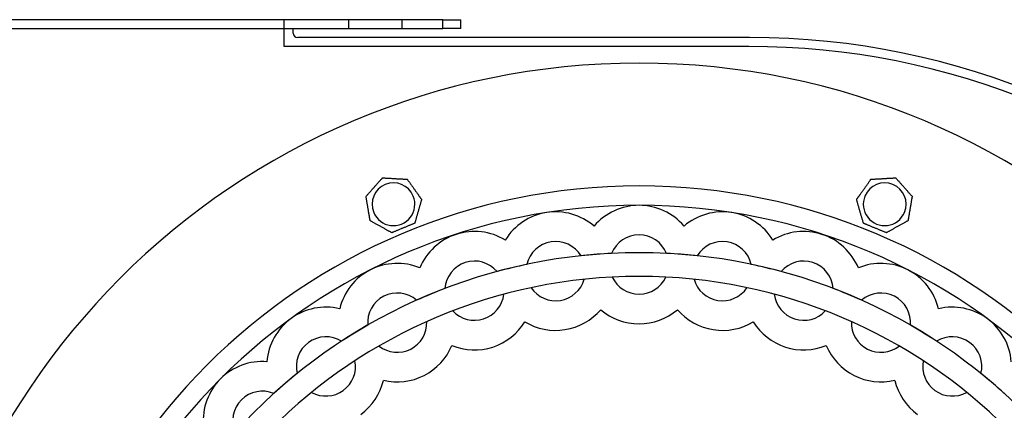
# Model space of a CAD drawing. Units: millimetres. Extents: x -197 to 122, y -145 to 109.
# Drawn here: x -87 to 51, y 54 to 109 of the extents above; entities that cross this region are included whole.
import ezdxf

# ---------------------------------------------------------------- set-up
doc = ezdxf.new("R2010")
doc.units = ezdxf.units.MM
doc.layers.add('HIDDEN', color=7, linetype='Continuous')
doc.layers.add('THICK', color=7, linetype='Continuous')

msp = doc.modelspace()

# ---------------------------------------------------------------- linework, layer by layer
at = {"layer": 'HIDDEN'}
for p, q in [((-49.75, 105.25), (-49.75, 109)), ((-49.75, 109), (-49.75, 109)), ((-48.5, 107.75), (-48.5, 107.75)), ((-40.75, 109), (-40.75, 107.75)), ((-40.75, 109), (-40.75, 107.75)), ((-33.25, 109), (-33.25, 107.75)), ((-33.25, 109), (-33.25, 107.75)), ((-27.5, 107.75), (-27.5, 109)), ((-25, 109), (-25, 109)), ((-25, 107.75), (-25, 107.75)), ((-48.5, 107.12), (-48.5, 107.12)), ((-47.87, 106.5), (-47.87, 106.5)), ((15.5, 106.5), (15.5, 106.5)), ((15.4, 105.25), (-49.75, 105.25)), ((-49.75, 105.25), (-49.75, 105.25)), ((15.4, 105.25), (15.4, 105.25)), ((15.4, 105.25), (15.4, 105.25)), ((-35.97, 86.84), (-35.97, 86.84)), ((-35.97, 86.84), (-35.97, 86.84)), ((-32.51, 86.65), (-32.51, 86.65)), ((-32.51, 86.65), (-32.51, 86.65)), ((32.51, 86.65), (32.51, 86.65)), ((32.51, 86.65), (32.51, 86.65)), ((35.97, 86.84), (35.97, 86.84)), ((35.97, 86.84), (35.97, 86.84)), ((-38.29, 84.26), (-38.29, 84.26)), ((-38.29, 84.26), (-38.29, 84.26)), ((38.29, 84.26), (38.29, 84.26)), ((38.29, 84.26), (38.29, 84.26)), ((-30.5, 83.82), (-30.5, 83.82)), ((-30.5, 83.82), (-30.5, 83.82)), ((30.5, 83.82), (30.5, 83.82)), ((30.5, 83.82), (30.5, 83.82)), ((-37.7, 80.83), (-37.7, 80.83)), ((-37.7, 80.83), (-37.7, 80.83)), ((-31.46, 80.48), (-31.46, 80.48)), ((-31.46, 80.48), (-31.46, 80.48)), ((-6.3, 80.1), (-6.3, 80.1)), ((-6.3, 80.1), (-6.3, 80.1)), ((6.3, 80.1), (6.3, 80.1)), ((6.3, 80.1), (6.3, 80.1)), ((31.46, 80.48), (31.46, 80.48)), ((31.46, 80.48), (31.46, 80.48)), ((37.7, 80.83), (37.7, 80.83)), ((37.7, 80.83), (37.7, 80.83)), ((-34.67, 79.16), (-34.67, 79.16)), ((-34.67, 79.16), (-34.67, 79.16)), ((34.67, 79.16), (34.67, 79.16)), ((34.67, 79.16), (34.67, 79.16)), ((-18.76, 78.13), (-18.76, 78.13)), ((-18.76, 78.13), (-18.76, 78.13)), ((18.76, 78.13), (18.76, 78.13)), ((18.76, 78.13), (18.76, 78.13)), ((-3.84, 76.26), (-3.84, 76.26)), ((3.84, 76.26), (3.84, 76.26)), ((-15.73, 74.72), (-15.73, 74.72)), ((-8.13, 75.93), (-8.13, 75.93)), ((8.13, 75.93), (8.13, 75.93)), ((15.73, 74.72), (15.73, 74.72)), ((-30.75, 74.23), (-30.75, 74.23)), ((-30.75, 74.23), (-30.75, 74.23)), ((-19.91, 73.72), (-19.91, 73.72)), ((19.91, 73.72), (19.91, 73.72)), ((30.75, 74.23), (30.75, 74.23)), ((30.75, 74.23), (30.75, 74.23)), ((-7.7, 72.63), (-7.7, 72.63)), ((-3.76, 72.94), (-3.76, 72.94)), ((3.76, 72.94), (3.76, 72.94)), ((7.7, 72.63), (7.7, 72.63)), ((-27.22, 71.34), (-27.22, 71.34)), ((-18.96, 70.53), (-18.96, 70.53)), ((-15.12, 71.46), (-15.12, 71.46)), ((15.12, 71.46), (15.12, 71.46)), ((18.96, 70.53), (18.96, 70.53)), ((27.22, 71.34), (27.22, 71.34)), ((-31.2, 69.7), (-31.2, 69.7)), ((31.2, 69.7), (31.2, 69.7)), ((-41.98, 68.51), (-41.98, 68.51)), ((-41.98, 68.51), (-41.98, 68.51)), ((-26.12, 68.21), (-26.12, 68.21)), ((-5.38, 68.38), (-5.38, 68.38)), ((5.38, 68.38), (5.38, 68.38)), ((26.12, 68.21), (26.12, 68.21)), ((41.98, 68.51), (41.98, 68.51)), ((41.98, 68.51), (41.98, 68.51)), ((-29.77, 66.7), (-29.77, 66.7)), ((-16.01, 66.7), (-16.01, 66.7)), ((16.01, 66.7), (16.01, 66.7)), ((29.77, 66.7), (29.77, 66.7)), ((-38.05, 66.21), (-38.05, 66.21)), ((38.05, 66.21), (38.05, 66.21)), ((-41.72, 63.96), (-41.72, 63.96)), ((41.72, 63.96), (41.72, 63.96)), ((-36.47, 63.29), (-36.47, 63.29)), ((-26.25, 63.37), (-26.25, 63.37)), ((26.25, 63.37), (26.25, 63.37)), ((36.47, 63.29), (36.47, 63.29)), ((-52.18, 61.1), (-52.18, 61.1)), ((-52.18, 61.1), (-52.18, 61.1)), ((-39.83, 61.22), (-39.83, 61.22)), ((39.83, 61.22), (39.83, 61.22)), ((-47.94, 59.44), (-47.94, 59.44)), ((47.94, 59.44), (47.94, 59.44)), ((-35.84, 58.48), (-35.84, 58.48)), ((35.84, 58.48), (35.84, 58.48)), ((-51.21, 56.64), (-51.21, 56.64)), ((-45.92, 56.8), (-45.92, 56.8)), ((45.92, 56.8), (45.92, 56.8))]:
    msp.add_line(p, q, dxfattribs=at)
for centre, radius, start, end in [((15.5, 0), 105.25, 359.9456, 90.0544), ((0, 0), 85.71, 90, 270), ((0, 0), 85.71, 270, 90), ((0, 74.7), 8.3, 90, 139.4211), ((0, 74.7), 8.3, 40.5789, 90), ((-11.69, 73.78), 8.3, 99, 148.421), ((-11.69, 73.78), 8.3, 49.579, 99), ((11.69, 73.78), 8.3, 81, 130.4211), ((11.69, 73.78), 8.3, 31.579, 81), ((-23.08, 71.04), 8.3, 108, 157.4211), ((-23.08, 71.04), 8.3, 58.5789, 108), ((0, 74.7), 4.15, 90, 157.8726), ((0, 74.7), 4.15, 22.1273, 90), ((23.08, 71.04), 8.3, 72, 121.421), ((23.08, 71.04), 8.3, 22.5789, 72), ((-11.69, 73.78), 4.15, 99, 166.8726), ((-11.69, 73.78), 4.15, 31.1274, 99), ((11.69, 73.78), 4.15, 81, 148.8727), ((11.69, 73.78), 4.15, 13.1274, 81), ((0, 0), 76.36, 90, 270), ((0, 0), 76.36, 92.8858, 96.1142), ((0, 0), 76.36, 270, 90), ((0, 0), 76.36, 83.8858, 87.1142), ((-33.91, 66.56), 8.3, 67.5789, 117), ((-23.08, 71.04), 4.15, 108, 175.8727), ((-23.08, 71.04), 4.15, 40.1274, 108), ((0, 0), 76.36, 101.8858, 105.1142), ((0, 0), 76.36, 74.8858, 78.1142), ((23.08, 71.04), 4.15, 72, 139.8726), ((23.08, 71.04), 4.15, 4.1274, 72), ((33.91, 66.56), 8.3, 63, 112.4211), ((-33.91, 66.56), 8.3, 117, 166.421), ((33.91, 66.56), 8.3, 13.5789, 63), ((-11.69, 73.78), 4.15, 279, 343.9548), ((0, 74.7), 4.15, 205.0452, 270), ((0, 74.7), 4.15, 270, 334.9548), ((11.69, 73.78), 4.15, 196.0452, 261), ((-33.91, 66.56), 4.15, 49.1273, 117), ((0, 0), 76.36, 110.8858, 114.1142), ((-23.08, 71.04), 4.15, 288, 352.9548), ((-11.69, 73.78), 4.15, 214.0452, 279), ((11.69, 73.78), 4.15, 261, 325.9548), ((23.08, 71.04), 4.15, 187.0452, 252), ((0, 0), 76.36, 65.8858, 69.1142), ((33.91, 66.56), 4.15, 63, 130.8726), ((-33.91, 66.56), 4.15, 117, 184.8726), ((33.91, 66.56), 4.15, 355.1273, 63), ((-43.91, 60.43), 8.3, 76.579, 126), ((-23.08, 71.04), 4.15, 223.0452, 288), ((23.08, 71.04), 4.15, 252, 316.9548), ((43.91, 60.43), 8.3, 54, 103.4211), ((-43.91, 60.43), 8.3, 126, 175.4211), ((-33.91, 66.56), 4.15, 297, 1.9548), ((33.91, 66.56), 4.15, 178.0452, 243), ((43.91, 60.43), 8.3, 4.579, 54), ((0, 0), 76.36, 119.8858, 123.1142), ((0, 0), 76.36, 56.8858, 60.1142), ((-43.91, 60.43), 4.15, 126, 193.8727), ((-43.91, 60.43), 4.15, 58.1274, 126), ((43.91, 60.43), 4.15, 54, 121.8726), ((43.91, 60.43), 4.15, 346.1274, 54), ((-33.91, 66.56), 4.15, 232.0452, 297), ((33.91, 66.56), 4.15, 243, 307.9548), ((-52.82, 52.82), 8.3, 85.5789, 135), ((-43.91, 60.43), 4.15, 306, 10.9548), ((43.91, 60.43), 4.15, 169.0452, 234), ((0, 0), 76.36, 128.8858, 132.1142), ((0, 0), 76.36, 47.8858, 51.1142), ((-52.82, 52.82), 8.3, 135, 184.421), ((-52.82, 52.82), 4.15, 67.1273, 135), ((-43.91, 60.43), 4.15, 241.0452, 306), ((43.91, 60.43), 4.15, 234, 298.9548), ((-52.82, 52.82), 4.15, 135, 202.8726)]:
    msp.add_arc(centre, radius, start, end, dxfattribs=at)
at = {"layer": 'THICK'}
for p, q in [((-27.5, 109), (-194.5, 109)), ((-194.5, 107.75), (-27.5, 107.75)), ((-48.5, 107.12), (-48.5, 107.75)), ((-27.5, 107.75), (-27.5, 109)), ((-27.5, 109), (-25, 109)), ((-25, 107.75), (-27.5, 107.75)), ((-25, 107.75), (-25, 109)), ((15.5, 106.5), (-47.87, 106.5)), ((-37.1, 85.59), (-37.03, 85.66)), ((-37.03, 85.66), (-36.96, 85.73)), ((-36.96, 85.73), (-36.9, 85.81)), ((-36.9, 85.81), (-36.83, 85.89)), ((-36.83, 85.89), (-36.76, 85.96)), ((-36.76, 85.96), (-36.69, 86.04)), ((-36.69, 86.04), (-36.62, 86.12)), ((-36.62, 86.12), (-36.56, 86.19)), ((-36.56, 86.19), (-36.49, 86.27)), ((-36.49, 86.27), (-36.43, 86.34)), ((-36.43, 86.34), (-36.36, 86.41)), ((-36.36, 86.41), (-36.3, 86.47)), ((-36.3, 86.47), (-36.24, 86.54)), ((-36.24, 86.54), (-36.19, 86.61)), ((-36.19, 86.61), (-36.13, 86.67)), ((-36.13, 86.67), (-36.08, 86.72)), ((-36.08, 86.72), (-36.04, 86.77)), ((-36.04, 86.77), (-36, 86.81)), ((-36, 86.81), (-35.98, 86.84)), ((-35.98, 86.84), (-35.97, 86.84)), ((-35.97, 86.84), (-35.96, 86.84)), ((-35.96, 86.84), (-35.93, 86.84)), ((-35.93, 86.84), (-35.88, 86.84)), ((-35.88, 86.84), (-35.81, 86.84)), ((-35.81, 86.84), (-35.74, 86.83)), ((-35.74, 86.83), (-35.65, 86.83)), ((-35.65, 86.83), (-35.56, 86.82)), ((-35.56, 86.82), (-35.48, 86.82)), ((-35.48, 86.82), (-35.39, 86.81)), ((-35.39, 86.81), (-35.29, 86.81)), ((-35.29, 86.81), (-35.2, 86.8)), ((-35.2, 86.8), (-35.1, 86.8)), ((-35.1, 86.8), (-35, 86.79)), ((-35, 86.79), (-34.9, 86.78)), ((-34.9, 86.78), (-34.79, 86.78)), ((-34.79, 86.78), (-34.69, 86.77)), ((-34.69, 86.77), (-34.59, 86.77)), ((-34.59, 86.77), (-34.49, 86.76)), ((-34.49, 86.76), (-34.39, 86.76)), ((-34.39, 86.76), (-34.29, 86.75)), ((-34.29, 86.75), (-34.19, 86.74)), ((-34.19, 86.74), (-34.09, 86.74)), ((-34.09, 86.74), (-33.99, 86.73)), ((-33.99, 86.73), (-33.89, 86.73)), ((-33.89, 86.73), (-33.79, 86.72)), ((-33.79, 86.72), (-33.69, 86.72)), ((-33.69, 86.72), (-33.58, 86.71)), ((-33.58, 86.71), (-33.48, 86.7)), ((-33.48, 86.7), (-33.38, 86.7)), ((-33.38, 86.7), (-33.28, 86.69)), ((-33.28, 86.69), (-33.19, 86.69)), ((-33.19, 86.69), (-33.09, 86.68)), ((-33.09, 86.68), (-33, 86.68)), ((-33, 86.68), (-32.91, 86.67)), ((-32.91, 86.67), (-32.83, 86.67)), ((-32.83, 86.67), (-32.74, 86.66)), ((-32.74, 86.66), (-32.67, 86.66)), ((-32.67, 86.66), (-32.6, 86.66)), ((-32.6, 86.66), (-32.55, 86.65)), ((-32.55, 86.65), (-32.52, 86.65)), ((-32.52, 86.65), (-32.51, 86.65)), ((-32.51, 86.65), (-32.5, 86.64)), ((-32.5, 86.64), (-32.48, 86.61)), ((-32.48, 86.61), (-32.45, 86.57)), ((-32.45, 86.57), (-32.41, 86.51)), ((-32.41, 86.51), (-32.37, 86.45)), ((-32.37, 86.45), (-32.31, 86.38)), ((-32.31, 86.38), (-32.26, 86.31)), ((-32.26, 86.31), (-32.21, 86.23)), ((-32.21, 86.23), (-32.16, 86.16)), ((-32.16, 86.16), (-32.1, 86.08)), ((-32.1, 86.08), (-32.04, 86)), ((-32.04, 86), (-31.98, 85.91)), ((-31.98, 85.91), (-31.92, 85.83)), ((-31.92, 85.83), (-31.86, 85.74)), ((-31.86, 85.74), (-31.8, 85.66)), ((-31.8, 85.66), (-31.74, 85.57)), ((31.69, 85.5), (31.76, 85.6)), ((31.76, 85.6), (31.83, 85.7)), ((31.83, 85.7), (31.9, 85.79)), ((31.9, 85.79), (31.97, 85.89)), ((31.97, 85.89), (32.03, 85.98)), ((32.03, 85.98), (32.1, 86.07)), ((32.1, 86.07), (32.16, 86.16)), ((32.16, 86.16), (32.22, 86.24)), ((32.22, 86.24), (32.28, 86.33)), ((32.28, 86.33), (32.34, 86.41)), ((32.34, 86.41), (32.39, 86.48)), ((32.39, 86.48), (32.43, 86.55)), ((32.43, 86.55), (32.47, 86.6)), ((32.47, 86.6), (32.5, 86.64)), ((32.5, 86.64), (32.51, 86.65)), ((32.51, 86.65), (32.52, 86.65)), ((32.52, 86.65), (32.55, 86.65)), ((32.55, 86.65), (32.6, 86.66)), ((32.6, 86.66), (32.67, 86.66)), ((32.67, 86.66), (32.74, 86.66)), ((32.74, 86.66), (32.83, 86.67)), ((32.83, 86.67), (32.91, 86.67)), ((32.91, 86.67), (33, 86.68)), ((33, 86.68), (33.09, 86.68)), ((33.09, 86.68), (33.19, 86.69)), ((33.19, 86.69), (33.28, 86.69)), ((33.28, 86.69), (33.38, 86.7)), ((33.38, 86.7), (33.48, 86.7)), ((33.48, 86.7), (33.58, 86.71)), ((33.58, 86.71), (33.69, 86.72)), ((33.69, 86.72), (33.79, 86.72)), ((33.79, 86.72), (33.89, 86.73)), ((33.89, 86.73), (33.99, 86.73)), ((33.99, 86.73), (34.09, 86.74)), ((34.09, 86.74), (34.19, 86.74)), ((34.19, 86.74), (34.29, 86.75)), ((34.29, 86.75), (34.39, 86.76)), ((34.39, 86.76), (34.49, 86.76)), ((34.49, 86.76), (34.59, 86.77)), ((34.59, 86.77), (34.69, 86.77)), ((34.69, 86.77), (34.79, 86.78)), ((34.79, 86.78), (34.9, 86.78)), ((34.9, 86.78), (35, 86.79)), ((35, 86.79), (35.1, 86.8)), ((35.1, 86.8), (35.2, 86.8)), ((35.2, 86.8), (35.29, 86.81)), ((35.29, 86.81), (35.39, 86.81)), ((35.39, 86.81), (35.48, 86.82)), ((35.48, 86.82), (35.56, 86.82)), ((35.56, 86.82), (35.65, 86.83)), ((35.65, 86.83), (35.74, 86.83)), ((35.74, 86.83), (35.81, 86.84)), ((35.81, 86.84), (35.88, 86.84)), ((35.88, 86.84), (35.93, 86.84)), ((35.93, 86.84), (35.96, 86.84)), ((35.96, 86.84), (35.97, 86.84)), ((35.97, 86.84), (35.98, 86.84)), ((35.98, 86.84), (36, 86.81)), ((36, 86.81), (36.04, 86.77)), ((36.04, 86.77), (36.08, 86.72)), ((36.08, 86.72), (36.13, 86.67)), ((36.13, 86.67), (36.19, 86.61)), ((36.19, 86.61), (36.24, 86.54)), ((36.24, 86.54), (36.3, 86.47)), ((36.3, 86.47), (36.36, 86.41)), ((36.36, 86.41), (36.43, 86.34)), ((36.43, 86.34), (36.49, 86.27)), ((36.49, 86.27), (36.56, 86.19)), ((36.56, 86.19), (36.62, 86.12)), ((36.62, 86.12), (36.69, 86.04)), ((36.69, 86.04), (36.76, 85.96)), ((36.76, 85.96), (36.83, 85.89)), ((36.83, 85.89), (36.9, 85.81)), ((36.9, 85.81), (36.96, 85.73)), ((36.96, 85.73), (37.03, 85.66)), ((37.03, 85.66), (37.1, 85.59)), ((-38.29, 84.26), (-38.28, 84.27)), ((-38.28, 84.24), (-38.29, 84.26)), ((-38.28, 84.27), (-38.26, 84.29)), ((-38.28, 84.2), (-38.28, 84.24)), ((-38.26, 84.29), (-38.22, 84.33)), ((-38.22, 84.33), (-38.18, 84.38)), ((-38.18, 84.38), (-38.13, 84.43)), ((-38.13, 84.43), (-38.07, 84.49)), ((-38.07, 84.49), (-38.01, 84.56)), ((-38.01, 84.56), (-37.95, 84.63)), ((-37.95, 84.63), (-37.89, 84.69)), ((-37.89, 84.69), (-37.83, 84.76)), ((-37.83, 84.76), (-37.77, 84.84)), ((-37.77, 84.84), (-37.7, 84.91)), ((-37.7, 84.91), (-37.63, 84.98)), ((-37.63, 84.98), (-37.57, 85.06)), ((-37.57, 85.06), (-37.5, 85.14)), ((-37.5, 85.14), (-37.43, 85.21)), ((-37.43, 85.21), (-37.36, 85.29)), ((-37.36, 85.29), (-37.29, 85.37)), ((-37.29, 85.37), (-37.23, 85.44)), ((-37.23, 85.44), (-37.16, 85.51)), ((-37.16, 85.51), (-37.1, 85.59)), ((-31.74, 85.57), (-31.68, 85.49)), ((-31.68, 85.49), (-31.62, 85.4)), ((-31.62, 85.4), (-31.56, 85.32)), ((-31.56, 85.32), (-31.51, 85.24)), ((-31.51, 85.24), (-31.45, 85.16)), ((-31.45, 85.16), (-31.39, 85.08)), ((-31.39, 85.08), (-31.33, 84.99)), ((-31.33, 84.99), (-31.27, 84.91)), ((-31.27, 84.91), (-31.21, 84.82)), ((-31.21, 84.82), (-31.15, 84.73)), ((-31.15, 84.73), (-31.09, 84.65)), ((-31.09, 84.65), (-31.03, 84.56)), ((-31.03, 84.56), (-30.99, 84.51)), ((-30.99, 84.51), (-30.95, 84.45)), ((-30.95, 84.45), (-30.91, 84.4)), ((-30.91, 84.4), (-30.87, 84.34)), ((-30.87, 84.34), (-30.83, 84.29)), ((-30.83, 84.29), (-30.8, 84.24)), ((-30.8, 84.24), (-30.76, 84.19)), ((30.75, 84.18), (30.78, 84.22)), ((30.78, 84.22), (30.81, 84.26)), ((30.81, 84.26), (30.84, 84.3)), ((30.84, 84.3), (30.87, 84.34)), ((30.87, 84.34), (30.9, 84.38)), ((30.9, 84.38), (30.93, 84.43)), ((30.93, 84.43), (30.96, 84.47)), ((30.96, 84.47), (30.99, 84.52)), ((30.99, 84.52), (31.03, 84.56)), ((31.03, 84.56), (31.09, 84.66)), ((31.09, 84.66), (31.16, 84.75)), ((31.16, 84.75), (31.23, 84.85)), ((31.23, 84.85), (31.3, 84.95)), ((31.3, 84.95), (31.37, 85.04)), ((31.37, 85.04), (31.43, 85.14)), ((31.43, 85.14), (31.5, 85.23)), ((31.5, 85.23), (31.56, 85.32)), ((31.56, 85.32), (31.63, 85.41)), ((31.63, 85.41), (31.69, 85.5)), ((37.1, 85.59), (37.16, 85.51)), ((37.16, 85.51), (37.23, 85.44)), ((37.23, 85.44), (37.29, 85.37)), ((37.29, 85.37), (37.36, 85.29)), ((37.36, 85.29), (37.43, 85.21)), ((37.43, 85.21), (37.5, 85.14)), ((37.5, 85.14), (37.57, 85.06)), ((37.57, 85.06), (37.63, 84.98)), ((37.63, 84.98), (37.7, 84.91)), ((37.7, 84.91), (37.77, 84.84)), ((37.77, 84.84), (37.83, 84.76)), ((37.83, 84.76), (37.89, 84.69)), ((37.89, 84.69), (37.95, 84.63)), ((37.95, 84.63), (38.01, 84.56)), ((38.01, 84.56), (38.07, 84.49)), ((38.07, 84.49), (38.13, 84.43)), ((38.13, 84.43), (38.18, 84.38)), ((38.18, 84.38), (38.22, 84.33)), ((38.22, 84.33), (38.26, 84.29)), ((38.26, 84.29), (38.28, 84.27)), ((38.28, 84.27), (38.29, 84.26)), ((38.29, 84.26), (38.28, 84.24)), ((38.28, 84.24), (38.28, 84.21)), ((-38.26, 84.13), (-38.28, 84.2)), ((-38.25, 84.06), (-38.26, 84.13)), ((-38.24, 83.96), (-38.25, 84.06)), ((-38.22, 83.87), (-38.24, 83.96)), ((-38.2, 83.77), (-38.22, 83.87)), ((-38.18, 83.66), (-38.2, 83.77)), ((-38.17, 83.56), (-38.18, 83.66)), ((-38.15, 83.45), (-38.17, 83.56)), ((-38.13, 83.33), (-38.15, 83.45)), ((-38.11, 83.22), (-38.13, 83.33)), ((-38.09, 83.1), (-38.11, 83.22)), ((-38.07, 82.99), (-38.09, 83.1)), ((-38.05, 82.87), (-38.07, 82.99)), ((-38.03, 82.76), (-38.05, 82.87)), ((-30.77, 82.88), (-30.8, 82.78)), ((-30.74, 82.98), (-30.77, 82.88)), ((-30.76, 84.19), (-30.73, 84.14)), ((-30.71, 83.07), (-30.74, 82.98)), ((-30.73, 84.14), (-30.69, 84.09)), ((-30.69, 83.17), (-30.71, 83.07)), ((-30.69, 84.09), (-30.66, 84.04)), ((-30.66, 83.26), (-30.69, 83.17)), ((-30.66, 84.04), (-30.63, 84)), ((-30.64, 83.34), (-30.66, 83.26)), ((-30.61, 83.43), (-30.64, 83.34)), ((-30.63, 84), (-30.6, 83.96)), ((-30.59, 83.51), (-30.61, 83.43)), ((-30.6, 83.96), (-30.57, 83.92)), ((-30.56, 83.59), (-30.59, 83.51)), ((-30.57, 83.92), (-30.55, 83.89)), ((-30.54, 83.66), (-30.56, 83.59)), ((-30.55, 83.89), (-30.53, 83.86)), ((-30.52, 83.73), (-30.54, 83.66)), ((-30.53, 83.86), (-30.51, 83.84)), ((-30.51, 83.78), (-30.52, 83.73)), ((-30.51, 83.84), (-30.5, 83.82)), ((-30.5, 83.81), (-30.51, 83.78)), ((-30.5, 83.82), (-30.5, 83.82)), ((-30.5, 83.82), (-30.5, 83.81)), ((30.5, 83.82), (30.51, 83.83)), ((30.5, 83.82), (30.5, 83.82)), ((30.5, 83.81), (30.5, 83.82)), ((30.51, 83.78), (30.5, 83.81)), ((30.51, 83.83), (30.52, 83.85)), ((30.52, 83.73), (30.51, 83.78)), ((30.52, 83.85), (30.53, 83.86)), ((30.54, 83.66), (30.52, 83.73)), ((30.53, 83.86), (30.55, 83.89)), ((30.56, 83.59), (30.54, 83.66)), ((30.55, 83.89), (30.57, 83.92)), ((30.59, 83.51), (30.56, 83.59)), ((30.57, 83.92), (30.59, 83.95)), ((30.59, 83.95), (30.61, 83.98)), ((30.61, 83.43), (30.59, 83.51)), ((30.61, 83.98), (30.64, 84.02)), ((30.64, 83.34), (30.61, 83.43)), ((30.64, 84.02), (30.66, 84.05)), ((30.66, 83.26), (30.64, 83.34)), ((30.66, 84.05), (30.69, 84.09)), ((30.69, 83.17), (30.66, 83.26)), ((30.69, 84.09), (30.72, 84.13)), ((30.71, 83.07), (30.69, 83.17)), ((30.74, 82.98), (30.71, 83.07)), ((30.72, 84.13), (30.75, 84.18)), ((30.77, 82.88), (30.74, 82.98)), ((30.8, 82.78), (30.77, 82.88)), ((38.05, 82.85), (38.03, 82.75)), ((38.06, 82.95), (38.05, 82.85)), ((38.08, 83.06), (38.06, 82.95)), ((38.1, 83.16), (38.08, 83.06)), ((38.12, 83.27), (38.1, 83.16)), ((38.13, 83.37), (38.12, 83.27)), ((38.15, 83.47), (38.13, 83.37)), ((38.17, 83.57), (38.15, 83.47)), ((38.18, 83.66), (38.17, 83.57)), ((38.2, 83.75), (38.18, 83.66)), ((38.21, 83.84), (38.2, 83.75)), ((38.23, 83.93), (38.21, 83.84)), ((38.24, 84.02), (38.23, 83.93)), ((38.26, 84.09), (38.24, 84.02)), ((38.27, 84.16), (38.26, 84.09)), ((38.28, 84.21), (38.27, 84.16)), ((-38.01, 82.64), (-38.03, 82.76)), ((-37.99, 82.54), (-38.01, 82.64)), ((-37.97, 82.43), (-37.99, 82.54)), ((-37.95, 82.31), (-37.97, 82.43)), ((-37.94, 82.2), (-37.95, 82.31)), ((-37.92, 82.08), (-37.94, 82.2)), ((-37.9, 81.96), (-37.92, 82.08)), ((-37.88, 81.85), (-37.9, 81.96)), ((-37.86, 81.73), (-37.88, 81.85)), ((-37.85, 81.68), (-37.86, 81.73)), ((-37.84, 81.62), (-37.85, 81.68)), ((-37.83, 81.57), (-37.84, 81.62)), ((-37.82, 81.52), (-37.83, 81.57)), ((-37.81, 81.46), (-37.82, 81.52)), ((-37.8, 81.41), (-37.81, 81.46)), ((-31.16, 81.52), (-31.19, 81.42)), ((-31.13, 81.62), (-31.16, 81.52)), ((-31.1, 81.72), (-31.13, 81.62)), ((-31.08, 81.82), (-31.1, 81.72)), ((-31.05, 81.91), (-31.08, 81.82)), ((-31.02, 82.01), (-31.05, 81.91)), ((-30.99, 82.11), (-31.02, 82.01)), ((-30.97, 82.2), (-30.99, 82.11)), ((-30.94, 82.29), (-30.97, 82.2)), ((-30.91, 82.39), (-30.94, 82.29)), ((-30.88, 82.49), (-30.91, 82.39)), ((-30.85, 82.59), (-30.88, 82.49)), ((-30.82, 82.68), (-30.85, 82.59)), ((-30.8, 82.78), (-30.82, 82.68)), ((30.82, 82.68), (30.8, 82.78)), ((30.85, 82.59), (30.82, 82.68)), ((30.88, 82.49), (30.85, 82.59)), ((30.91, 82.39), (30.88, 82.49)), ((30.94, 82.29), (30.91, 82.39)), ((30.97, 82.2), (30.94, 82.29)), ((30.99, 82.11), (30.97, 82.2)), ((31.02, 82.01), (30.99, 82.11)), ((31.05, 81.91), (31.02, 82.01)), ((31.08, 81.82), (31.05, 81.91)), ((31.1, 81.72), (31.08, 81.82)), ((31.13, 81.62), (31.1, 81.72)), ((31.16, 81.52), (31.13, 81.62)), ((31.19, 81.42), (31.16, 81.52)), ((37.81, 81.47), (37.8, 81.41)), ((37.82, 81.53), (37.81, 81.47)), ((37.83, 81.6), (37.82, 81.53)), ((37.85, 81.67), (37.83, 81.6)), ((37.86, 81.73), (37.85, 81.67)), ((37.87, 81.84), (37.86, 81.73)), ((37.89, 81.94), (37.87, 81.84)), ((37.91, 82.04), (37.89, 81.94)), ((37.93, 82.15), (37.91, 82.04)), ((37.94, 82.25), (37.93, 82.15)), ((37.96, 82.35), (37.94, 82.25)), ((37.98, 82.45), (37.96, 82.35)), ((38, 82.55), (37.98, 82.45)), ((38.01, 82.65), (38, 82.55)), ((38.03, 82.75), (38.01, 82.65)), ((-37.79, 81.36), (-37.8, 81.41)), ((-37.79, 81.31), (-37.79, 81.36)), ((-37.78, 81.26), (-37.79, 81.31)), ((-37.77, 81.22), (-37.78, 81.26)), ((-37.76, 81.17), (-37.77, 81.22)), ((-37.75, 81.12), (-37.76, 81.17)), ((-37.74, 81.07), (-37.75, 81.12)), ((-37.74, 81.03), (-37.74, 81.07)), ((-37.73, 80.99), (-37.74, 81.03)), ((-37.72, 80.95), (-37.73, 80.99)), ((-37.72, 80.92), (-37.72, 80.95)), ((-37.71, 80.89), (-37.72, 80.92)), ((-37.71, 80.87), (-37.71, 80.89)), ((-37.71, 80.85), (-37.71, 80.87)), ((-37.7, 80.84), (-37.71, 80.85)), ((-37.7, 80.83), (-37.7, 80.84)), ((-37.69, 80.83), (-37.7, 80.83)), ((-37.66, 80.81), (-37.69, 80.83)), ((-37.62, 80.79), (-37.66, 80.81)), ((-37.56, 80.76), (-37.62, 80.79)), ((-37.5, 80.72), (-37.56, 80.76)), ((-37.42, 80.68), (-37.5, 80.72)), ((-37.35, 80.64), (-37.42, 80.68)), ((-37.27, 80.59), (-37.35, 80.64)), ((-37.19, 80.55), (-37.27, 80.59)), ((-37.11, 80.51), (-37.19, 80.55)), ((-37.02, 80.46), (-37.11, 80.51)), ((-36.94, 80.41), (-37.02, 80.46)), ((-36.85, 80.36), (-36.94, 80.41)), ((-36.76, 80.31), (-36.85, 80.36)), ((-36.67, 80.26), (-36.76, 80.31)), ((-36.58, 80.21), (-36.67, 80.26)), ((-36.49, 80.16), (-36.58, 80.21)), ((-36.4, 80.11), (-36.49, 80.16)), ((-36.31, 80.07), (-36.4, 80.11)), ((-32.45, 80.07), (-32.55, 80.03)), ((-32.36, 80.11), (-32.45, 80.07)), ((-32.27, 80.15), (-32.36, 80.11)), ((-32.18, 80.19), (-32.27, 80.15)), ((-32.09, 80.22), (-32.18, 80.19)), ((-32, 80.26), (-32.09, 80.22)), ((-31.92, 80.29), (-32, 80.26)), ((-31.84, 80.33), (-31.92, 80.29)), ((-31.75, 80.36), (-31.84, 80.33)), ((-31.68, 80.39), (-31.75, 80.36)), ((-31.61, 80.42), (-31.68, 80.39)), ((-31.55, 80.45), (-31.61, 80.42)), ((-31.5, 80.47), (-31.55, 80.45)), ((-31.47, 80.48), (-31.5, 80.47)), ((-31.46, 80.48), (-31.47, 80.48)), ((-31.45, 80.53), (-31.46, 80.5)), ((-31.46, 80.5), (-31.46, 80.48)), ((-31.43, 80.58), (-31.45, 80.53)), ((-31.41, 80.64), (-31.43, 80.58)), ((-31.39, 80.71), (-31.41, 80.64)), ((-31.37, 80.79), (-31.39, 80.71)), ((-31.35, 80.88), (-31.37, 80.79)), ((-31.32, 80.96), (-31.35, 80.88)), ((-31.3, 81.05), (-31.32, 80.96)), ((-31.27, 81.14), (-31.3, 81.05)), ((-31.24, 81.23), (-31.27, 81.14)), ((-31.22, 81.32), (-31.24, 81.23)), ((-31.19, 81.42), (-31.22, 81.32)), ((31.22, 81.32), (31.19, 81.42)), ((31.24, 81.23), (31.22, 81.32)), ((31.27, 81.14), (31.24, 81.23)), ((31.3, 81.05), (31.27, 81.14)), ((31.32, 80.96), (31.3, 81.05)), ((31.35, 80.88), (31.32, 80.96)), ((31.37, 80.79), (31.35, 80.88)), ((31.39, 80.71), (31.37, 80.79)), ((31.41, 80.64), (31.39, 80.71)), ((31.43, 80.58), (31.41, 80.64)), ((31.45, 80.53), (31.43, 80.58)), ((31.46, 80.5), (31.45, 80.53)), ((31.46, 80.48), (31.46, 80.5)), ((31.47, 80.48), (31.46, 80.48)), ((31.5, 80.47), (31.47, 80.48)), ((31.55, 80.45), (31.5, 80.47)), ((31.61, 80.42), (31.55, 80.45)), ((31.68, 80.39), (31.61, 80.42)), ((31.75, 80.36), (31.68, 80.39)), ((31.84, 80.33), (31.75, 80.36)), ((31.92, 80.29), (31.84, 80.33)), ((32, 80.26), (31.92, 80.29)), ((32.09, 80.22), (32, 80.26)), ((32.18, 80.19), (32.09, 80.22)), ((32.27, 80.15), (32.18, 80.19)), ((32.36, 80.11), (32.27, 80.15)), ((32.45, 80.07), (32.36, 80.11)), ((32.55, 80.03), (32.45, 80.07)), ((36.4, 80.11), (36.31, 80.07)), ((36.49, 80.16), (36.4, 80.11)), ((36.58, 80.21), (36.49, 80.16)), ((36.67, 80.26), (36.58, 80.21)), ((36.76, 80.31), (36.67, 80.26)), ((36.85, 80.36), (36.76, 80.31)), ((36.94, 80.41), (36.85, 80.36)), ((37.02, 80.46), (36.94, 80.41)), ((37.11, 80.51), (37.02, 80.46)), ((37.19, 80.55), (37.11, 80.51)), ((37.27, 80.59), (37.19, 80.55)), ((37.35, 80.64), (37.27, 80.59)), ((37.42, 80.68), (37.35, 80.64)), ((37.5, 80.72), (37.42, 80.68)), ((37.56, 80.76), (37.5, 80.72)), ((37.62, 80.79), (37.56, 80.76)), ((37.66, 80.81), (37.62, 80.79)), ((37.69, 80.83), (37.66, 80.81)), ((37.7, 80.83), (37.69, 80.83)), ((37.71, 80.86), (37.7, 80.84)), ((37.7, 80.84), (37.7, 80.83)), ((37.72, 80.92), (37.71, 80.88)), ((37.71, 80.88), (37.71, 80.86)), ((37.73, 81), (37.72, 80.96)), ((37.72, 80.96), (37.72, 80.92)), ((37.74, 81.05), (37.73, 81)), ((37.75, 81.11), (37.74, 81.05)), ((37.76, 81.17), (37.75, 81.11)), ((37.77, 81.23), (37.76, 81.17)), ((37.78, 81.29), (37.77, 81.23)), ((37.79, 81.35), (37.78, 81.29)), ((37.8, 81.41), (37.79, 81.35)), ((-36.23, 80.02), (-36.31, 80.07)), ((-36.14, 79.97), (-36.23, 80.02)), ((-36.06, 79.92), (-36.14, 79.97)), ((-35.97, 79.88), (-36.06, 79.92)), ((-35.88, 79.83), (-35.97, 79.88)), ((-35.79, 79.78), (-35.88, 79.83)), ((-35.7, 79.73), (-35.79, 79.78)), ((-35.61, 79.68), (-35.7, 79.73)), ((-35.52, 79.63), (-35.61, 79.68)), ((-35.43, 79.58), (-35.52, 79.63)), ((-35.35, 79.53), (-35.43, 79.58)), ((-35.26, 79.48), (-35.35, 79.53)), ((-35.18, 79.44), (-35.26, 79.48)), ((-35.1, 79.4), (-35.18, 79.44)), ((-35.02, 79.35), (-35.1, 79.4)), ((-34.95, 79.31), (-35.02, 79.35)), ((-34.87, 79.27), (-34.95, 79.31)), ((-34.81, 79.23), (-34.87, 79.27)), ((-34.75, 79.2), (-34.81, 79.23)), ((-34.71, 79.18), (-34.75, 79.2)), ((-34.68, 79.16), (-34.71, 79.18)), ((-34.67, 79.16), (-34.68, 79.16)), ((-34.65, 79.16), (-34.67, 79.16)), ((-34.62, 79.17), (-34.65, 79.16)), ((-34.58, 79.19), (-34.62, 79.17)), ((-34.52, 79.22), (-34.58, 79.19)), ((-34.45, 79.25), (-34.52, 79.22)), ((-34.37, 79.28), (-34.45, 79.25)), ((-34.29, 79.31), (-34.37, 79.28)), ((-34.21, 79.35), (-34.29, 79.31)), ((-34.12, 79.38), (-34.21, 79.35)), ((-34.04, 79.42), (-34.12, 79.38)), ((-33.95, 79.45), (-34.04, 79.42)), ((-33.86, 79.49), (-33.95, 79.45)), ((-33.76, 79.53), (-33.86, 79.49)), ((-33.67, 79.57), (-33.76, 79.53)), ((-33.57, 79.61), (-33.67, 79.57)), ((-33.48, 79.65), (-33.57, 79.61)), ((-33.38, 79.69), (-33.48, 79.65)), ((-33.29, 79.73), (-33.38, 79.69)), ((-33.2, 79.76), (-33.29, 79.73)), ((-33.11, 79.8), (-33.2, 79.76)), ((-33.02, 79.84), (-33.11, 79.8)), ((-32.93, 79.88), (-33.02, 79.84)), ((-32.83, 79.91), (-32.93, 79.88)), ((-32.74, 79.95), (-32.83, 79.91)), ((-32.65, 79.99), (-32.74, 79.95)), ((-32.55, 80.03), (-32.65, 79.99)), ((32.65, 79.99), (32.55, 80.03)), ((32.74, 79.95), (32.65, 79.99)), ((32.83, 79.91), (32.74, 79.95)), ((32.93, 79.88), (32.83, 79.91)), ((33.02, 79.84), (32.93, 79.88)), ((33.11, 79.8), (33.02, 79.84)), ((33.2, 79.76), (33.11, 79.8)), ((33.29, 79.73), (33.2, 79.76)), ((33.38, 79.69), (33.29, 79.73)), ((33.48, 79.65), (33.38, 79.69)), ((33.57, 79.61), (33.48, 79.65)), ((33.67, 79.57), (33.57, 79.61)), ((33.76, 79.53), (33.67, 79.57)), ((33.86, 79.49), (33.76, 79.53)), ((33.95, 79.45), (33.86, 79.49)), ((34.04, 79.42), (33.95, 79.45)), ((34.12, 79.38), (34.04, 79.42)), ((34.21, 79.35), (34.12, 79.38)), ((34.29, 79.31), (34.21, 79.35)), ((34.37, 79.28), (34.29, 79.31)), ((34.45, 79.25), (34.37, 79.28)), ((34.52, 79.22), (34.45, 79.25)), ((34.58, 79.19), (34.52, 79.22)), ((34.62, 79.17), (34.58, 79.19)), ((34.65, 79.16), (34.62, 79.17)), ((34.67, 79.16), (34.65, 79.16)), ((34.68, 79.16), (34.67, 79.16)), ((34.71, 79.18), (34.68, 79.16)), ((34.75, 79.2), (34.71, 79.18)), ((34.81, 79.23), (34.75, 79.2)), ((34.87, 79.27), (34.81, 79.23)), ((34.95, 79.31), (34.87, 79.27)), ((35.02, 79.35), (34.95, 79.31)), ((35.1, 79.4), (35.02, 79.35)), ((35.18, 79.44), (35.1, 79.4)), ((35.26, 79.48), (35.18, 79.44)), ((35.35, 79.53), (35.26, 79.48)), ((35.43, 79.58), (35.35, 79.53)), ((35.52, 79.63), (35.43, 79.58)), ((35.61, 79.68), (35.52, 79.63)), ((35.7, 79.73), (35.61, 79.68)), ((35.79, 79.78), (35.7, 79.73)), ((35.88, 79.83), (35.79, 79.78)), ((35.97, 79.88), (35.88, 79.83)), ((36.06, 79.92), (35.97, 79.88)), ((36.14, 79.97), (36.06, 79.92)), ((36.23, 80.02), (36.14, 79.97)), ((36.31, 80.07), (36.23, 80.02))]:
    msp.add_line(p, q, dxfattribs=at)
for centre, radius, start, end in [((-47.87, 107.12), 0.625, 180, 270), ((15.5, 0), 106.5, 0, 90), ((0, 0), 102.92, 0, 180), ((-34.44, 83.15), 3, 112.5, 202.5), ((-34.44, 83.15), 3, 22.5, 112.5), ((34.44, 83.15), 3, 67.5, 157.5), ((34.44, 83.15), 3, 337.5, 67.5), ((-34.44, 83.15), 3, 202.5, 22.5), ((34.44, 83.15), 3, 157.5, 337.5), ((0, 0), 83, 90, 270), ((0, 0), 83, 270, 90), ((0, 0), 73.04, 90, 270), ((0, 0), 73.04, 270, 90), ((-11.69, 73.78), 8.3, 279, 319.4211), ((0, 74.7), 8.3, 229.5789, 270), ((0, 74.7), 8.3, 270, 310.421), ((11.69, 73.78), 8.3, 220.5789, 261), ((-23.08, 71.04), 8.3, 288, 328.421), ((-11.69, 73.78), 8.3, 238.579, 279), ((11.69, 73.78), 8.3, 261, 301.4211), ((23.08, 71.04), 8.3, 211.579, 252), ((-33.91, 66.56), 8.3, 297, 337.4211), ((-23.08, 71.04), 8.3, 247.5789, 288), ((23.08, 71.04), 8.3, 252, 292.4211), ((33.91, 66.56), 8.3, 202.5789, 243), ((-43.91, 60.43), 8.3, 306, 346.4211), ((-33.91, 66.56), 8.3, 256.5789, 297), ((33.91, 66.56), 8.3, 243, 283.421), ((43.91, 60.43), 8.3, 193.579, 234)]:
    msp.add_arc(centre, radius, start, end, dxfattribs=at)

doc.saveas('drawing.dxf')
